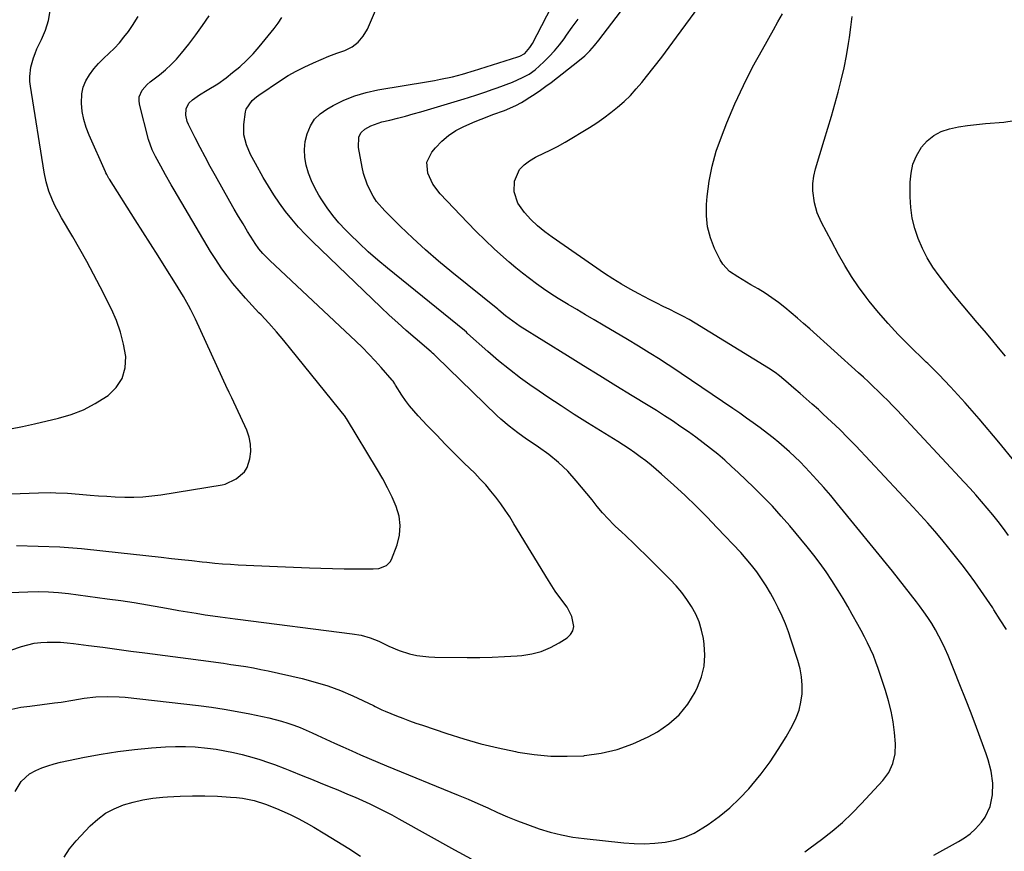
# Model space of a CAD drawing. Units: inches. Extents: x 1931435 to 1936735, y 384846 to 390179.
# Drawn here: x 1934424 to 1934808, y 387260 to 387584 of the extents above; entities that cross this region are included whole.
import ezdxf

# ---------------------------------------------------------------- set-up
doc = ezdxf.new("R2010")
doc.units = ezdxf.units.IN
doc.header["$MEASUREMENT"] = 0
doc.layers.add('7', color=7, linetype='Continuous')
doc.layers.add('8', color=7, linetype='Continuous')

msp = doc.modelspace()

# ---------------------------------------------------------------- linework, layer by layer
at = {"layer": '7', "color": 18}
for points in [[(1934419.72, 387315.01, 1952), (1934424.47, 387316.01, 1952), (1934427.9, 387316.45, 1952), (1934432.74, 387317.01, 1952), (1934437.58, 387317.64, 1952), (1934440.13, 387318.01, 1952), (1934444.66, 387318.74, 1952), (1934446.94, 387319.14, 1952), (1934449.19, 387319.5, 1952), (1934453.72, 387320.01, 1952), (1934458.27, 387320.2, 1952), (1934462.82, 387320.04, 1952), (1934465.09, 387319.84, 1952), (1934493.7, 387316.6, 1952), (1934498.73, 387315.96, 1952), (1934503.75, 387315.23, 1952), (1934508.74, 387314.36, 1952), (1934513.71, 387313.39, 1952), (1934518.63, 387312.37, 1952), (1934521.13, 387311.81, 1952), (1934523.61, 387311.2, 1952), (1934526.07, 387310.51, 1952), (1934528.52, 387309.77, 1952), (1934530.94, 387308.94, 1952), (1934533.34, 387308.06, 1952), (1934535.7, 387307.08, 1952), (1934538.04, 387306.04, 1952), (1934540.06, 387305.1, 1952), (1934543.39, 387303.55, 1952), (1934546.72, 387302.01, 1952), (1934550.06, 387300.49, 1952), (1934553.47, 387298.94, 1952), (1934556.85, 387297.44, 1952), (1934560.25, 387295.95, 1952), (1934563.66, 387294.51, 1952), (1934567.08, 387293.09, 1952), (1934594.96, 387281.69, 1952), (1934598.83, 387280.07, 1952), (1934602.69, 387278.43, 1952), (1934606.53, 387276.73, 1952), (1934610.35, 387275, 1952), (1934614.19, 387273.3, 1952), (1934618.06, 387271.69, 1952), (1934621.97, 387270.2, 1952), (1934626.55, 387268.58, 1952), (1934630.88, 387267.28, 1952), (1934635.24, 387266.17, 1952), (1934639.67, 387265.36, 1952), (1934644.14, 387264.74, 1952), (1934659.58, 387263.13, 1952), (1934663.6, 387262.85, 1952), (1934667.63, 387262.77, 1952), (1934671.65, 387262.97, 1952), (1934675.66, 387263.36, 1952), (1934679.58, 387264.16, 1952), (1934683.37, 387265.3, 1952), (1934686.97, 387266.94, 1952), (1934690.44, 387268.92, 1952), (1934692.53, 387270.31, 1952), (1934696.8, 387273.41, 1952), (1934700.88, 387276.72, 1952), (1934704.68, 387280.36, 1952), (1934708.29, 387284.21, 1952), (1934709.45, 387285.55, 1952), (1934713.12, 387290.06, 1952), (1934716.61, 387294.7, 1952), (1934719.83, 387299.53, 1952), (1934722.86, 387304.49, 1952), (1934725.36, 387308.86, 1952), (1934726.79, 387311.8, 1952), (1934727.94, 387314.83, 1952), (1934728.66, 387317.98, 1952), (1934729.11, 387321.22, 1952), (1934729.14, 387324.51, 1952), (1934728.93, 387327.76, 1952), (1934728.34, 387330.96, 1952), (1934727.5, 387334.14, 1952), (1934724.89, 387342.13, 1952), (1934723.78, 387345.3, 1952), (1934722.59, 387348.43, 1952), (1934721.27, 387351.51, 1952), (1934719.78, 387354.72, 1952), (1934718.29, 387357.62, 1952), (1934716.72, 387360.49, 1952), (1934715.03, 387363.29, 1952), (1934713.28, 387366.04, 1952), (1934711.39, 387368.71, 1952), (1934709.43, 387371.32, 1952), (1934707.33, 387373.82, 1952), (1934705.16, 387376.25, 1952), (1934696.04, 387385.94, 1952), (1934691.92, 387390.2, 1952), (1934687.74, 387394.39, 1952), (1934683.45, 387398.48, 1952), (1934679.09, 387402.49, 1952), (1934674.22, 387406.87, 1952), (1934672.22, 387408.61, 1952), (1934670.2, 387410.32, 1952), (1934668.12, 387411.96, 1952), (1934666.01, 387413.57, 1952), (1934663.86, 387415.12, 1952), (1934661.69, 387416.64, 1952), (1934659.48, 387418.1, 1952), (1934657.24, 387419.53, 1952), (1934645.46, 387426.86, 1952), (1934640.26, 387430.14, 1952), (1934635.09, 387433.47, 1952), (1934629.97, 387436.87, 1952), (1934624.88, 387440.31, 1952), (1934623.81, 387441.05, 1952), (1934619.34, 387444.25, 1952), (1934614.96, 387447.56, 1952), (1934610.72, 387451.04, 1952), (1934606.56, 387454.63, 1952), (1934598.67, 387461.71, 1952), (1934598.52, 387461.84, 1952), (1934598.22, 387462.11, 1952), (1934597.45, 387462.77, 1952), (1934567.47, 387487.07, 1952), (1934563.66, 387490.25, 1952), (1934559.93, 387493.52, 1952), (1934556.31, 387496.9, 1952), (1934552.76, 387500.36, 1952), (1934551.03, 387502.1, 1952), (1934548.5, 387504.83, 1952), (1934546.1, 387507.67, 1952), (1934543.9, 387510.67, 1952), (1934541.83, 387513.77, 1952), (1934540.69, 387515.6, 1952), (1934539.15, 387518.38, 1952), (1934537.78, 387521.23, 1952), (1934536.68, 387524.19, 1952), (1934535.75, 387527.23, 1952), (1934535.23, 387530.32, 1952), (1934535.05, 387533.4, 1952), (1934535.38, 387536.47, 1952), (1934536.05, 387539.53, 1952), (1934537.36, 387542.56, 1952), (1934539, 387545.15, 1952), (1934541.18, 387547.3, 1952), (1934543.72, 387549.15, 1952), (1934546.18, 387550.54, 1952), (1934550.35, 387552.6, 1952), (1934554.62, 387554.36, 1952), (1934559.05, 387555.66, 1952), (1934563.59, 387556.65, 1952), (1934583.42, 387559.89, 1952), (1934585.75, 387560.3, 1952), (1934588.08, 387560.74, 1952), (1934592.71, 387561.77, 1952), (1934596.69, 387562.75, 1952), (1934597.93, 387563.1, 1952), (1934600.4, 387563.88, 1952), (1934601.02, 387564.07, 1952), (1934618.24, 387569.45, 1952), (1934619.07, 387569.74, 1952), (1934620.94, 387570.85, 1952), (1934622.99, 387573.16, 1952), (1934623.91, 387574.67, 1952), (1934633.2, 387592.65, 1952)], [(1934780.51, 387258.27, 1956), (1934790.12, 387263.58, 1956), (1934792.46, 387265.05, 1956), (1934794.67, 387266.67, 1956), (1934796.67, 387268.54, 1956), (1934799.1, 387271.23, 1956), (1934800.44, 387273.12, 1956), (1934802.42, 387277.23, 1956), (1934803.41, 387281.76, 1956), (1934803.51, 387286.37, 1956), (1934802.8, 387291, 1956), (1934801.6, 387295.53, 1956), (1934800.86, 387297.75, 1956), (1934797.07, 387308.05, 1956), (1934794.98, 387313.64, 1956), (1934792.85, 387319.21, 1956), (1934790.65, 387324.75, 1956), (1934788.42, 387330.28, 1956), (1934786.01, 387336.14, 1956), (1934784.9, 387338.7, 1956), (1934783.72, 387341.24, 1956), (1934782.44, 387343.72, 1956), (1934781.09, 387346.17, 1956), (1934779.65, 387348.57, 1956), (1934778.15, 387350.92, 1956), (1934776.56, 387353.22, 1956), (1934774.91, 387355.48, 1956), (1934773.72, 387357.06, 1956), (1934771.42, 387360.07, 1956), (1934769.09, 387363.06, 1956), (1934766.73, 387366.02, 1956), (1934764.36, 387368.97, 1956), (1934742.91, 387395.29, 1956), (1934740.27, 387398.45, 1956), (1934737.59, 387401.58, 1956), (1934734.84, 387404.65, 1956), (1934732.05, 387407.67, 1956), (1934730.24, 387409.59, 1956), (1934728.29, 387411.6, 1956), (1934726.3, 387413.56, 1956), (1934724.25, 387415.47, 1956), (1934722.15, 387417.33, 1956), (1934720.01, 387419.14, 1956), (1934717.85, 387420.92, 1956), (1934715.65, 387422.65, 1956), (1934712.7, 387424.88, 1956), (1934710.08, 387426.8, 1956), (1934707.45, 387428.69, 1956), (1934704.78, 387430.55, 1956), (1934702.1, 387432.39, 1956), (1934677.86, 387448.73, 1956), (1934675.79, 387450.11, 1956), (1934673.71, 387451.47, 1956), (1934669.51, 387454.14, 1956), (1934665.27, 387456.74, 1956), (1934661, 387459.3, 1956), (1934651.49, 387464.93, 1956), (1934648.08, 387466.95, 1956), (1934644.67, 387468.97, 1956), (1934641.26, 387470.99, 1956), (1934637.86, 387473.01, 1956), (1934634, 387475.36, 1956), (1934631.13, 387477.18, 1956), (1934628.3, 387479.08, 1956), (1934625.5, 387481.03, 1956), (1934622.76, 387483.06, 1956), (1934620.06, 387485.14, 1956), (1934617.42, 387487.3, 1956), (1934614.83, 387489.51, 1956), (1934612.65, 387491.42, 1956), (1934609.04, 387494.68, 1956), (1934605.49, 387498, 1956), (1934602.03, 387501.41, 1956), (1934598.63, 387504.89, 1956), (1934587.96, 387516.11, 1956), (1934585.11, 387519.84, 1956), (1934583.13, 387524.1, 1956), (1934582.82, 387528.39, 1956), (1934584.66, 387532.29, 1956), (1934586.15, 387534.07, 1956), (1934588.57, 387536.59, 1956), (1934591.19, 387538.86, 1956), (1934594.1, 387540.75, 1956), (1934597.19, 387542.38, 1956), (1934601.63, 387544.31, 1956), (1934606.23, 387546.15, 1956), (1934608.55, 387547.01, 1956), (1934613.01, 387548.63, 1956), (1934617.53, 387550.59, 1956), (1934619.69, 387551.76, 1956), (1934620.75, 387552.39, 1956), (1934622.93, 387553.76, 1956), (1934625.05, 387555.13, 1956), (1934627.13, 387556.54, 1956), (1934629.18, 387558.01, 1956), (1934631.19, 387559.53, 1956), (1934642.31, 387568.18, 1956), (1934644.4, 387569.93, 1956), (1934646.36, 387571.84, 1956), (1934648.19, 387573.87, 1956), (1934649.9, 387576, 1956), (1934665, 387595.98, 1956)], [(1934808.77, 387346.21, 1958), (1934806.37, 387350.08, 1958), (1934803.91, 387353.93, 1958), (1934803.43, 387354.66, 1958), (1934801.14, 387358.09, 1958), (1934798.81, 387361.49, 1958), (1934796.41, 387364.85, 1958), (1934793.97, 387368.17, 1958), (1934791.48, 387371.46, 1958), (1934788.95, 387374.72, 1958), (1934786.37, 387377.94, 1958), (1934783.62, 387381.3, 1958), (1934780.88, 387384.54, 1958), (1934778.11, 387387.73, 1958), (1934775.28, 387390.88, 1958), (1934772.41, 387393.99, 1958), (1934750.05, 387417.81, 1958), (1934746.97, 387421.02, 1958), (1934743.83, 387424.17, 1958), (1934740.62, 387427.24, 1958), (1934737.35, 387430.26, 1958), (1934735.44, 387431.97, 1958), (1934733.08, 387434.08, 1958), (1934730.71, 387436.18, 1958), (1934728.33, 387438.27, 1958), (1934725.93, 387440.34, 1958), (1934722.73, 387443.1, 1958), (1934721.93, 387443.78, 1958), (1934720.3, 387445.12, 1958), (1934718.65, 387446.41, 1958), (1934716.03, 387448.18, 1958), (1934687.46, 387465.62, 1958), (1934685.02, 387467.06, 1958), (1934682.55, 387468.44, 1958), (1934680.04, 387469.75, 1958), (1934677.51, 387471.01, 1958), (1934674.95, 387472.24, 1958), (1934672.41, 387473.49, 1958), (1934669.88, 387474.77, 1958), (1934667.37, 387476.06, 1958), (1934665.46, 387477.06, 1958), (1934662.04, 387478.92, 1958), (1934658.66, 387480.87, 1958), (1934655.35, 387482.94, 1958), (1934652.1, 387485.09, 1958), (1934631.61, 387499.19, 1958), (1934628.72, 387501.35, 1958), (1934625.95, 387503.64, 1958), (1934623.37, 387506.14, 1958), (1934620.9, 387508.78, 1958), (1934618.19, 387512.42, 1958), (1934616.82, 387516.94, 1958), (1934617.01, 387521.06, 1958), (1934618.94, 387525.59, 1958), (1934620.71, 387527.38, 1958), (1934622.81, 387528.99, 1958), (1934625.1, 387530.34, 1958), (1934628.71, 387532.08, 1958), (1934630.64, 387532.97, 1958), (1934633.75, 387534.49, 1958), (1934636.75, 387536.2, 1958), (1934646.16, 387541.96, 1958), (1934649.01, 387543.8, 1958), (1934651.81, 387545.72, 1958), (1934654.52, 387547.76, 1958), (1934657.16, 387549.89, 1958), (1934659.69, 387552.15, 1958), (1934662.13, 387554.49, 1958), (1934664.43, 387556.98, 1958), (1934666.63, 387559.56, 1958), (1934668.43, 387561.79, 1958), (1934671.43, 387565.58, 1958), (1934674.39, 387569.39, 1958), (1934677.29, 387573.25, 1958), (1934680.16, 387577.13, 1958), (1934692.47, 387594.08, 1958)], [(1934402.49, 387398.49, 1944), (1934431.32, 387399.55, 1944), (1934435.84, 387399.62, 1944), (1934438.11, 387399.58, 1944), (1934442.63, 387399.38, 1944), (1934447.15, 387399.07, 1944), (1934451.41, 387398.7, 1944), (1934454.67, 387398.44, 1944), (1934457.93, 387398.21, 1944), (1934461.2, 387398.05, 1944), (1934464.99, 387397.9, 1944), (1934468.52, 387397.9, 1944), (1934472.04, 387398.02, 1944), (1934475.55, 387398.35, 1944), (1934479.05, 387398.82, 1944), (1934502.98, 387402.68, 1944), (1934504.1, 387402.92, 1944), (1934508.38, 387405.01, 1944), (1934511.63, 387407.68, 1944), (1934512.68, 387409.47, 1944), (1934513.73, 387412.81, 1944), (1934514.08, 387415.65, 1944), (1934514.06, 387418.46, 1944), (1934513.49, 387421.2, 1944), (1934512.56, 387423.91, 1944), (1934506.69, 387436.58, 1944), (1934505.68, 387438.68, 1944), (1934505.28, 387439.52, 1944), (1934505.09, 387439.94, 1944), (1934492.54, 387467.25, 1944), (1934490.78, 387470.82, 1944), (1934489.84, 387472.57, 1944), (1934487.84, 387476.02, 1944), (1934485.78, 387479.43, 1944), (1934484.73, 387481.12, 1944), (1934480.94, 387487.17, 1944), (1934477.99, 387491.89, 1944), (1934475.02, 387496.6, 1944), (1934472.05, 387501.3, 1944), (1934469.07, 387506, 1944), (1934459.04, 387521.79, 1944), (1934458.81, 387522.14, 1944), (1934457.97, 387523.57, 1944), (1934457.6, 387524.31, 1944), (1934457.42, 387524.69, 1944), (1934451.03, 387538.99, 1944), (1934449.88, 387542.01, 1944), (1934448.97, 387545.09, 1944), (1934448.4, 387548.25, 1944), (1934448.07, 387551.47, 1944), (1934448.2, 387555.07, 1944), (1934448.72, 387557.71, 1944), (1934449.77, 387560.18, 1944), (1934451.17, 387562.55, 1944), (1934452.93, 387564.76, 1944), (1934454.78, 387566.9, 1944), (1934456.75, 387568.92, 1944), (1934458.81, 387570.86, 1944), (1934460.91, 387572.86, 1944), (1934462.86, 387574.92, 1944), (1934464.66, 387577.11, 1944), (1934466.36, 387579.4, 1944), (1934467.94, 387581.7, 1944), (1934470.23, 387585.27, 1944)], [(1934416.46, 387360.57, 1948), (1934427.23, 387360.97, 1948), (1934431.2, 387361.02, 1948), (1934435.17, 387360.94, 1948), (1934439.12, 387360.66, 1948), (1934443.08, 387360.24, 1948), (1934458.13, 387358.28, 1948), (1934463.37, 387357.56, 1948), (1934468.61, 387356.78, 1948), (1934473.82, 387355.91, 1948), (1934479.04, 387354.99, 1948), (1934482.63, 387354.33, 1948), (1934486.04, 387353.72, 1948), (1934489.45, 387353.13, 1948), (1934492.87, 387352.58, 1948), (1934496.3, 387352.05, 1948), (1934501.21, 387351.32, 1948), (1934502.18, 387351.18, 1948), (1934506.08, 387350.68, 1948), (1934508.03, 387350.43, 1948), (1934509, 387350.31, 1948), (1934553.59, 387344.64, 1948), (1934557.15, 387344, 1948), (1934560.64, 387343.01, 1948), (1934564.03, 387341.71, 1948), (1934567.96, 387339.83, 1948), (1934571.92, 387338.06, 1948), (1934576.06, 387336.78, 1948), (1934578.81, 387336.19, 1948), (1934583.52, 387335.59, 1948), (1934585.9, 387335.48, 1948), (1934598.49, 387335.35, 1948), (1934603.37, 387335.36, 1948), (1934608.24, 387335.46, 1948), (1934613.11, 387335.69, 1948), (1934617.98, 387336.01, 1948), (1934619.85, 387336.16, 1948), (1934623.69, 387336.75, 1948), (1934627.41, 387337.7, 1948), (1934630.95, 387339.19, 1948), (1934634.37, 387341.03, 1948), (1934637.49, 387343.03, 1948), (1934638.83, 387344.32, 1948), (1934639.75, 387345.78, 1948), (1934640.06, 387347.47, 1948), (1934639.31, 387351.3, 1948), (1934637.48, 387354.96, 1948), (1934635.82, 387357.25, 1948), (1934632.87, 387361.22, 1948), (1934631.5, 387363.27, 1948), (1934630.18, 387365.36, 1948), (1934616.75, 387387.48, 1948), (1934615.08, 387390.13, 1948), (1934613.36, 387392.74, 1948), (1934611.56, 387395.29, 1948), (1934609.7, 387397.8, 1948), (1934607.75, 387400.24, 1948), (1934605.73, 387402.63, 1948), (1934603.62, 387404.92, 1948), (1934601.43, 387407.16, 1948), (1934597.36, 387411.16, 1948), (1934593.71, 387414.79, 1948), (1934590.08, 387418.44, 1948), (1934586.49, 387422.13, 1948), (1934582.92, 387425.84, 1948), (1934579.38, 387429.57, 1948), (1934577.67, 387431.48, 1948), (1934576.02, 387433.46, 1948), (1934574.49, 387435.52, 1948), (1934573.04, 387437.64, 1948), (1934570.58, 387441.46, 1948), (1934570.25, 387441.98, 1948), (1934569.6, 387443.01, 1948), (1934569.22, 387443.49, 1948), (1934564.95, 387448.41, 1948), (1934562.57, 387451.06, 1948), (1934560.14, 387453.66, 1948), (1934557.63, 387456.18, 1948), (1934555.06, 387458.66, 1948), (1934521.49, 387490.09, 1948), (1934520.59, 387490.96, 1948), (1934518.86, 387492.78, 1948), (1934517.25, 387494.71, 1948), (1934515.79, 387496.74, 1948), (1934515.11, 387497.79, 1948), (1934512.88, 387501.44, 1948), (1934511.12, 387504.34, 1948), (1934509.38, 387507.25, 1948), (1934507.67, 387510.18, 1948), (1934505.99, 387513.12, 1948), (1934500.3, 387523.14, 1948), (1934498.26, 387526.81, 1948), (1934496.26, 387530.49, 1948), (1934494.31, 387534.21, 1948), (1934492.4, 387537.95, 1948), (1934489.81, 387543.13, 1948), (1934489.32, 387544.31, 1948), (1934488.75, 387546.78, 1948), (1934488.86, 387549.28, 1948), (1934489.9, 387551.38, 1948), (1934491.4, 387552.75, 1948), (1934494.17, 387554.72, 1948), (1934497.08, 387556.49, 1948), (1934501.21, 387558.97, 1948), (1934504.55, 387561.37, 1948), (1934507.04, 387563.33, 1948), (1934509.82, 387565.66, 1948), (1934512.49, 387568.11, 1948), (1934514.99, 387570.72, 1948), (1934517.38, 387573.46, 1948), (1934523.21, 387580.6, 1948), (1934524.75, 387582.65, 1948), (1934526.17, 387584.77, 1948)], [(1934420.43, 387424.47, 1942), (1934425.12, 387425.37, 1942), (1934429.79, 387426.39, 1942), (1934439.1, 387428.62, 1942), (1934444.07, 387430.11, 1942), (1934448.89, 387431.95, 1942), (1934453.46, 387434.32, 1942), (1934457.88, 387437.05, 1942), (1934458.49, 387437.48, 1942), (1934461.67, 387440.63, 1942), (1934464.01, 387444.15, 1942), (1934465.09, 387448.25, 1942), (1934465.32, 387452.72, 1942), (1934464.5, 387457.48, 1942), (1934463.36, 387462.14, 1942), (1934461.74, 387466.66, 1942), (1934459.79, 387471.08, 1942), (1934455.35, 387479.88, 1942), (1934452.79, 387484.82, 1942), (1934450.17, 387489.72, 1942), (1934447.46, 387494.58, 1942), (1934444.69, 387499.4, 1942), (1934440.35, 387506.76, 1942), (1934439.07, 387509, 1942), (1934437.85, 387511.28, 1942), (1934436.75, 387513.6, 1942), (1934435.39, 387517.18, 1942), (1934434.29, 387520.83, 1942), (1934433.52, 387524.57, 1942), (1934428.17, 387558.06, 1942), (1934427.98, 387559.92, 1942), (1934427.92, 387561.78, 1942), (1934428.35, 387565.47, 1942), (1934429.33, 387569.09, 1942), (1934430, 387570.84, 1942), (1934430.74, 387572.57, 1942), (1934432.53, 387576.3, 1942), (1934434, 387579.92, 1942), (1934435.19, 387583.62, 1942), (1934435.93, 387587.44, 1942)], [(1934422.81, 387379.03, 1946), (1934431.24, 387378.82, 1946), (1934439.65, 387378.44, 1946), (1934448.06, 387377.8, 1946), (1934456.45, 387376.98, 1946), (1934479.16, 387374.42, 1946), (1934483.15, 387373.97, 1946), (1934487.14, 387373.53, 1946), (1934491.13, 387373.11, 1946), (1934495.13, 387372.69, 1946), (1934497.02, 387372.49, 1946), (1934500.07, 387372.19, 1946), (1934503.12, 387371.93, 1946), (1934506.17, 387371.7, 1946), (1934509.23, 387371.51, 1946), (1934512.29, 387371.34, 1946), (1934515.35, 387371.19, 1946), (1934518.4, 387371.05, 1946), (1934521.46, 387370.92, 1946), (1934536.96, 387370.29, 1946), (1934541.47, 387370.13, 1946), (1934545.99, 387370.01, 1946), (1934550.5, 387369.94, 1946), (1934555.02, 387369.91, 1946), (1934561.82, 387369.89, 1946), (1934564.02, 387370.09, 1946), (1934567.06, 387371.21, 1946), (1934568.5, 387372.66, 1946), (1934568.99, 387373.59, 1946), (1934571.13, 387379.28, 1946), (1934572.06, 387383.03, 1946), (1934572.41, 387386.77, 1946), (1934571.91, 387390.5, 1946), (1934570.83, 387394.21, 1946), (1934569.2, 387397.88, 1946), (1934567.45, 387401.49, 1946), (1934565.56, 387405.02, 1946), (1934563.55, 387408.5, 1946), (1934551.47, 387428.46, 1946), (1934551.37, 387428.64, 1946), (1934551.08, 387429.06, 1946), (1934551.02, 387429.14, 1946), (1934529.79, 387455.55, 1946), (1934526.97, 387458.97, 1946), (1934524.09, 387462.34, 1946), (1934521.13, 387465.63, 1946), (1934518.11, 387468.88, 1946), (1934517.26, 387469.77, 1946), (1934514.66, 387472.57, 1946), (1934512.1, 387475.4, 1946), (1934509.6, 387478.28, 1946), (1934507.15, 387481.21, 1946), (1934504.81, 387484.21, 1946), (1934502.55, 387487.28, 1946), (1934500.44, 387490.45, 1946), (1934498.42, 387493.68, 1946), (1934484.2, 387517.67, 1946), (1934483.07, 387519.61, 1946), (1934480.84, 387523.51, 1946), (1934478.97, 387526.89, 1946), (1934476.93, 387530.7, 1946), (1934475.65, 387533.28, 1946), (1934474.23, 387537.34, 1946), (1934470.7, 387551.02, 1946), (1934470.53, 387552.47, 1946), (1934470.61, 387553.86, 1946), (1934471.76, 387556.47, 1946), (1934473.74, 387558.78, 1946), (1934474.86, 387559.81, 1946), (1934478.46, 387562.55, 1946), (1934480.82, 387564.45, 1946), (1934483.07, 387566.45, 1946), (1934485.15, 387568.63, 1946), (1934487.12, 387570.93, 1946), (1934489.95, 387574.5, 1946), (1934492.68, 387578.08, 1946), (1934495.34, 387581.72, 1946), (1934497.88, 387585.44, 1946)], [(1934812.19, 387411.51, 1962), (1934805.76, 387419.3, 1962), (1934798.1, 387428.37, 1962), (1934795.39, 387431.54, 1962), (1934792.63, 387434.67, 1962), (1934789.83, 387437.76, 1962), (1934786.99, 387440.82, 1962), (1934782.46, 387445.62, 1962), (1934780.02, 387448.11, 1962), (1934778.14, 387449.93, 1962), (1934777.51, 387450.53, 1962), (1934770.54, 387457.27, 1962), (1934766.52, 387461.32, 1962), (1934762.62, 387465.49, 1962), (1934758.89, 387469.81, 1962), (1934755.29, 387474.25, 1962), (1934754.09, 387475.8, 1962), (1934751.14, 387479.8, 1962), (1934748.32, 387483.9, 1962), (1934745.73, 387488.14, 1962), (1934743.27, 387492.47, 1962), (1934740.52, 387497.63, 1962), (1934738.58, 387501.27, 1962), (1934736.63, 387504.92, 1962), (1934734.98, 387508.66, 1962), (1934733.94, 387512.62, 1962), (1934733.31, 387517.24, 1962), (1934733.28, 387520.11, 1962), (1934733.65, 387522.95, 1962), (1934734.29, 387525.78, 1962), (1934737.73, 387536.99, 1962), (1934739.13, 387541.66, 1962), (1934740.51, 387546.33, 1962), (1934741.85, 387551.02, 1962), (1934743.16, 387555.71, 1962), (1934744.37, 387560.43, 1962), (1934745.46, 387565.17, 1962), (1934746.38, 387569.95, 1962), (1934747.19, 387574.75, 1962), (1934747.53, 387577.01, 1962), (1934748.12, 387581.11, 1962), (1934748.69, 387585.21, 1962)], [(1934730.19, 387259.64, 1954), (1934732.23, 387261.14, 1954), (1934736.65, 387264.4, 1954), (1934740.79, 387267.65, 1954), (1934744.8, 387271.04, 1954), (1934748.61, 387274.66, 1954), (1934752.29, 387278.42, 1954), (1934760.62, 387287.44, 1954), (1934762.93, 387290.54, 1954), (1934764.55, 387294.05, 1954), (1934765.41, 387297.81, 1954), (1934765.47, 387301.68, 1954), (1934765.08, 387306.14, 1954), (1934764.57, 387310.3, 1954), (1934763.86, 387314.42, 1954), (1934762.86, 387318.48, 1954), (1934761.67, 387322.5, 1954), (1934758.81, 387331.02, 1954), (1934757.89, 387333.57, 1954), (1934756.9, 387336.09, 1954), (1934755.8, 387338.56, 1954), (1934754.63, 387341.01, 1954), (1934753.38, 387343.42, 1954), (1934752.12, 387345.82, 1954), (1934750.84, 387348.21, 1954), (1934748.67, 387352.14, 1954), (1934746.89, 387355.27, 1954), (1934745.07, 387358.38, 1954), (1934743.19, 387361.45, 1954), (1934740.76, 387365.32, 1954), (1934738.5, 387368.71, 1954), (1934736.15, 387372.05, 1954), (1934733.68, 387375.29, 1954), (1934731.13, 387378.47, 1954), (1934724.33, 387386.63, 1954), (1934720.98, 387390.51, 1954), (1934717.54, 387394.31, 1954), (1934713.98, 387397.99, 1954), (1934710.33, 387401.59, 1954), (1934704.22, 387407.41, 1954), (1934701.59, 387409.85, 1954), (1934698.92, 387412.24, 1954), (1934696.19, 387414.56, 1954), (1934693.41, 387416.83, 1954), (1934690.58, 387419.03, 1954), (1934687.72, 387421.19, 1954), (1934684.81, 387423.28, 1954), (1934681.86, 387425.33, 1954), (1934678.53, 387427.56, 1954), (1934675.41, 387429.6, 1954), (1934672.26, 387431.59, 1954), (1934669.09, 387433.55, 1954), (1934662.81, 387437.37, 1954), (1934656.49, 387441.23, 1954), (1934650.18, 387445.1, 1954), (1934643.88, 387449, 1954), (1934637.6, 387452.91, 1954), (1934619.22, 387464.41, 1954), (1934617.74, 387465.37, 1954), (1934614.88, 387467.45, 1954), (1934613.49, 387468.56, 1954), (1934610.82, 387470.79, 1954), (1934610.62, 387470.96, 1954), (1934610.52, 387471.05, 1954), (1934610.47, 387471.09, 1954), (1934592.45, 387485.62, 1954), (1934587.29, 387489.91, 1954), (1934582.22, 387494.3, 1954), (1934577.28, 387498.83, 1954), (1934572.42, 387503.46, 1954), (1934566.34, 387509.43, 1954), (1934563.18, 387513.1, 1954), (1934561.86, 387515.13, 1954), (1934559.67, 387519.47, 1954), (1934558.12, 387524.07, 1954), (1934557.56, 387526.44, 1954), (1934556.09, 387534.11, 1954), (1934556.23, 387538.27, 1954), (1934557.12, 387540.06, 1954), (1934558.64, 387541.37, 1954), (1934560.86, 387542.55, 1954), (1934565.21, 387544.1, 1954), (1934568.31, 387544.84, 1954), (1934571.36, 387545.6, 1954), (1934574.4, 387546.39, 1954), (1934577.43, 387547.24, 1954), (1934580.45, 387548.11, 1954), (1934597.34, 387553.16, 1954), (1934598.96, 387553.66, 1954), (1934602.2, 387554.69, 1954), (1934605.42, 387555.77, 1954), (1934608.63, 387556.9, 1954), (1934610.23, 387557.48, 1954), (1934616.16, 387559.67, 1954), (1934620.12, 387561.4, 1954), (1934622.63, 387562.81, 1954), (1934624.96, 387564.49, 1954), (1934628.37, 387567.54, 1954), (1934630.52, 387569.64, 1954), (1934632.58, 387571.83, 1954), (1934634.49, 387574.14, 1954), (1934636.3, 387576.54, 1954), (1934637.27, 387577.91, 1954), (1934639.5, 387581.06, 1954), (1934641.72, 387584.21, 1954)], [(1934808.36, 387452.77, 1964), (1934805.69, 387456.11, 1964), (1934802.99, 387459.42, 1964), (1934800.22, 387462.69, 1964), (1934797.42, 387465.91, 1964), (1934794.61, 387469.14, 1964), (1934791.85, 387472.41, 1964), (1934789.15, 387475.72, 1964), (1934786.49, 387479.07, 1964), (1934782.53, 387484.15, 1964), (1934780.11, 387487.56, 1964), (1934777.9, 387491.1, 1964), (1934776.01, 387494.81, 1964), (1934774.34, 387498.64, 1964), (1934773.06, 387502.61, 1964), (1934772.07, 387506.64, 1964), (1934771.53, 387510.74, 1964), (1934771.28, 387514.91, 1964), (1934771.25, 387520.64, 1964), (1934771.58, 387524.21, 1964), (1934772.32, 387527.65, 1964), (1934773.68, 387530.89, 1964), (1934775.63, 387534.24, 1964), (1934777.9, 387536.77, 1964), (1934780.44, 387538.9, 1964), (1934783.39, 387540.4, 1964), (1934786.61, 387541.5, 1964), (1934790.08, 387542.17, 1964), (1934793.55, 387542.74, 1964), (1934797.05, 387543.17, 1964), (1934800.57, 387543.49, 1964), (1934807.82, 387544.01, 1964), (1934811.83, 387544.71, 1964)], [(1934422.21, 387283.14, 1954), (1934424.58, 387287, 1954), (1934427.84, 387289.97, 1954), (1934430.23, 387291.3, 1954), (1934432.57, 387292.29, 1954), (1934434.95, 387293.18, 1954), (1934437.38, 387293.89, 1954), (1934439.85, 387294.5, 1954), (1934449.23, 387296.48, 1954), (1934455.72, 387297.71, 1954), (1934462.24, 387298.75, 1954), (1934468.8, 387299.52, 1954), (1934475.39, 387300.11, 1954), (1934480.83, 387300.48, 1954), (1934484.71, 387300.64, 1954), (1934488.59, 387300.66, 1954), (1934492.46, 387300.47, 1954), (1934497.27, 387300.03, 1954), (1934500.66, 387299.57, 1954), (1934504.02, 387299.02, 1954), (1934507.37, 387298.32, 1954), (1934510.69, 387297.52, 1954), (1934513.15, 387296.87, 1954), (1934517.28, 387295.69, 1954), (1934521.35, 387294.34, 1954), (1934523.36, 387293.61, 1954), (1934527.38, 387292.09, 1954), (1934529.37, 387291.3, 1954), (1934534.4, 387289.27, 1954), (1934537.81, 387287.89, 1954), (1934541.22, 387286.51, 1954), (1934544.62, 387285.12, 1954), (1934548.02, 387283.73, 1954), (1934551.88, 387282.13, 1954), (1934554.8, 387280.88, 1954), (1934557.69, 387279.58, 1954), (1934560.58, 387278.26, 1954), (1934563.44, 387276.88, 1954), (1934566.28, 387275.46, 1954), (1934569.08, 387273.99, 1954), (1934571.87, 387272.48, 1954), (1934593.56, 387260.43, 1954), (1934600.05, 387256.88, 1954)], [(1934441.27, 387257.49, 1956), (1934443.43, 387260.79, 1956), (1934445.95, 387263.9, 1956), (1934451.53, 387269.74, 1956), (1934454.41, 387272.34, 1956), (1934457.49, 387274.62, 1956), (1934460.88, 387276.41, 1956), (1934464.47, 387277.88, 1956), (1934468.25, 387278.95, 1956), (1934472.06, 387279.85, 1956), (1934475.93, 387280.47, 1956), (1934479.84, 387280.91, 1956), (1934481.68, 387281.05, 1956), (1934486.54, 387281.33, 1956), (1934491.4, 387281.48, 1956), (1934496.25, 387281.43, 1956), (1934501.11, 387281.25, 1956), (1934506.2, 387280.96, 1956), (1934508.51, 387280.76, 1956), (1934510.82, 387280.47, 1956), (1934515.37, 387279.55, 1956), (1934519.82, 387278.22, 1956), (1934524.15, 387276.53, 1956), (1934526.28, 387275.59, 1956), (1934529.45, 387274.12, 1956), (1934532.58, 387272.58, 1956), (1934535.65, 387270.93, 1956), (1934538.69, 387269.2, 1956), (1934543.02, 387266.62, 1956), (1934547.67, 387263.79, 1956), (1934552.28, 387260.89, 1956), (1934556.84, 387257.9, 1956)]]:
    msp.add_polyline3d(points, dxfattribs=at)
at = {"layer": '8', "color": 18}
for points in [[(1934412.47, 387335.52, 1950), (1934424.68, 387339.64, 1950), (1934427.15, 387340.35, 1950), (1934429.64, 387340.9, 1950), (1934432.18, 387341.22, 1950), (1934434.74, 387341.38, 1950), (1934437.32, 387341.37, 1950), (1934439.89, 387341.28, 1950), (1934442.46, 387341.08, 1950), (1934445.02, 387340.8, 1950), (1934450.87, 387340.04, 1950), (1934456.35, 387339.32, 1950), (1934461.83, 387338.6, 1950), (1934467.31, 387337.88, 1950), (1934472.79, 387337.16, 1950), (1934497.61, 387333.89, 1950), (1934500.54, 387333.5, 1950), (1934503.47, 387333.1, 1950), (1934506.39, 387332.68, 1950), (1934509.31, 387332.26, 1950), (1934512.23, 387331.79, 1950), (1934515.14, 387331.29, 1950), (1934518.03, 387330.71, 1950), (1934520.92, 387330.1, 1950), (1934534.2, 387327.11, 1950), (1934539.24, 387325.8, 1950), (1934544.2, 387324.29, 1950), (1934549.06, 387322.46, 1950), (1934553.84, 387320.41, 1950), (1934562, 387316.62, 1950), (1934562.65, 387316.31, 1950), (1934565.21, 387315, 1950), (1934566.51, 387314.4, 1950), (1934570.88, 387312.66, 1950), (1934573.4, 387311.68, 1950), (1934575.94, 387310.73, 1950), (1934578.48, 387309.81, 1950), (1934581.04, 387308.92, 1950), (1934590.52, 387305.7, 1950), (1934597.14, 387303.61, 1950), (1934603.81, 387301.71, 1950), (1934610.56, 387300.09, 1950), (1934617.35, 387298.67, 1950), (1934618.3, 387298.5, 1950), (1934624.67, 387297.56, 1950), (1934631.07, 387296.96, 1950), (1934637.49, 387296.86, 1950), (1934643.93, 387297.08, 1950), (1934644.24, 387297.11, 1950), (1934650.73, 387298.02, 1950), (1934657.05, 387299.46, 1950), (1934663.15, 387301.7, 1950), (1934669.08, 387304.47, 1950), (1934672.67, 387306.44, 1950), (1934677.17, 387309.49, 1950), (1934681.2, 387312.98, 1950), (1934684.52, 387317.15, 1950), (1934687.38, 387321.78, 1950), (1934688.35, 387323.73, 1950), (1934689.91, 387327.81, 1950), (1934690.95, 387331.97, 1950), (1934691.21, 387336.24, 1950), (1934690.95, 387340.6, 1950), (1934690.61, 387342.76, 1950), (1934689.9, 387346.03, 1950), (1934688.94, 387349.21, 1950), (1934687.61, 387352.25, 1950), (1934686.02, 387355.2, 1950), (1934684.15, 387358.01, 1950), (1934682.16, 387360.71, 1950), (1934679.98, 387363.28, 1950), (1934677.68, 387365.74, 1950), (1934668.03, 387375.39, 1950), (1934665.63, 387377.76, 1950), (1934663.2, 387380.1, 1950), (1934660.74, 387382.41, 1950), (1934658.26, 387384.69, 1950), (1934658.06, 387384.88, 1950), (1934655.72, 387387.11, 1950), (1934653.46, 387389.41, 1950), (1934651.3, 387391.81, 1950), (1934649.22, 387394.28, 1950), (1934647.18, 387396.8, 1950), (1934645.13, 387399.3, 1950), (1934643.05, 387401.78, 1950), (1934640.95, 387404.24, 1950), (1934637.69, 387407.93, 1950), (1934634.15, 387411.36, 1950), (1934630.33, 387414.5, 1950), (1934626.34, 387417.4, 1950), (1934624.28, 387418.78, 1950), (1934621.65, 387420.51, 1950), (1934618.2, 387422.93, 1950), (1934614.85, 387425.49, 1950), (1934611.66, 387428.23, 1950), (1934610.12, 387429.67, 1950), (1934586.45, 387452.66, 1950), (1934585.47, 387453.58, 1950), (1934584.97, 387454.03, 1950), (1934584.72, 387454.25, 1950), (1934584.46, 387454.47, 1950), (1934578.15, 387459.88, 1950), (1934574.76, 387462.83, 1950), (1934571.4, 387465.81, 1950), (1934568.1, 387468.86, 1950), (1934564.83, 387471.94, 1950), (1934538.23, 387497.46, 1950), (1934535.44, 387500.26, 1950), (1934532.73, 387503.15, 1950), (1934530.17, 387506.16, 1950), (1934527.7, 387509.25, 1950), (1934525.36, 387512.44, 1950), (1934523.12, 387515.7, 1950), (1934521, 387519.04, 1950), (1934518.98, 387522.44, 1950), (1934515.91, 387527.86, 1950), (1934514.03, 387531.49, 1950), (1934512.42, 387535.25, 1950), (1934511.45, 387539.13, 1950), (1934511.45, 387543.13, 1950), (1934512.05, 387548.03, 1950), (1934512.28, 387549.08, 1950), (1934514.69, 387552.54, 1950), (1934516.39, 387553.93, 1950), (1934517.28, 387554.57, 1950), (1934525.75, 387560.28, 1950), (1934528.73, 387562.17, 1950), (1934531.76, 387563.94, 1950), (1934534.89, 387565.53, 1950), (1934538.51, 387567.2, 1950), (1934541.55, 387568.47, 1950), (1934544.61, 387569.7, 1950), (1934547.68, 387570.88, 1950), (1934550.77, 387572.02, 1950), (1934553.58, 387573.44, 1950), (1934556.03, 387575.24, 1950), (1934557.97, 387577.58, 1950), (1934559.57, 387580.29, 1950), (1934566.61, 387596.76, 1950)], [(1934809.6, 387382.91, 1960), (1934807.59, 387385.63, 1960), (1934805.54, 387388.33, 1960), (1934803.44, 387390.98, 1960), (1934801.29, 387393.6, 1960), (1934799.09, 387396.18, 1960), (1934796.87, 387398.73, 1960), (1934794.6, 387401.25, 1960), (1934792.31, 387403.74, 1960), (1934766.13, 387431.72, 1960), (1934764.32, 387433.62, 1960), (1934762.49, 387435.5, 1960), (1934760.64, 387437.36, 1960), (1934758.76, 387439.19, 1960), (1934756.86, 387441, 1960), (1934754.94, 387442.8, 1960), (1934753.01, 387444.57, 1960), (1934751.07, 387446.34, 1960), (1934732.09, 387463.45, 1960), (1934729.71, 387465.57, 1960), (1934727.31, 387467.67, 1960), (1934724.88, 387469.73, 1960), (1934722.43, 387471.78, 1960), (1934719.93, 387473.74, 1960), (1934717.36, 387475.62, 1960), (1934714.71, 387477.37, 1960), (1934711.99, 387479.03, 1960), (1934709.17, 387480.66, 1960), (1934705.74, 387482.66, 1960), (1934704.03, 387483.68, 1960), (1934700.76, 387485.85, 1960), (1934698.19, 387488.67, 1960), (1934697.2, 387490.34, 1960), (1934695, 387494.85, 1960), (1934693.41, 387498.97, 1960), (1934692.27, 387503.17, 1960), (1934691.82, 387507.5, 1960), (1934691.84, 387511.91, 1960), (1934692.1, 387515.03, 1960), (1934692.88, 387521.01, 1960), (1934694, 387526.91, 1960), (1934695.64, 387532.68, 1960), (1934697.63, 387538.38, 1960), (1934699.81, 387543.83, 1960), (1934702.91, 387551.14, 1960), (1934706.21, 387558.36, 1960), (1934709.81, 387565.44, 1960), (1934713.6, 387572.42, 1960), (1934717.91, 387579.97, 1960), (1934719.68, 387583.11, 1960), (1934721.41, 387586.28, 1960)]]:
    msp.add_polyline3d(points, dxfattribs=at)

doc.saveas('drawing.dxf')
